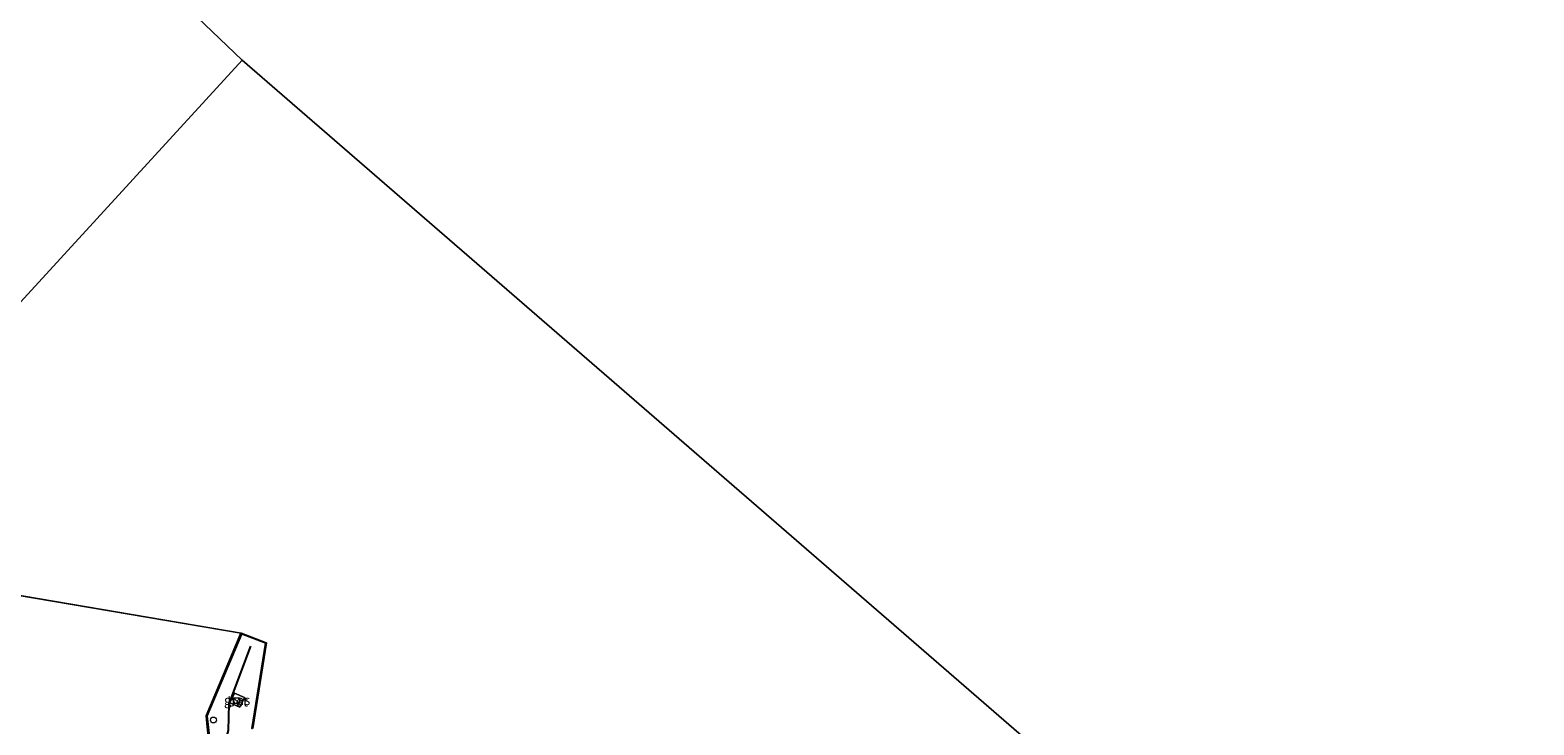
# Model space of a CAD drawing. Units: metres. Extents: x 149994 to 155095, y 474998 to 481251.
# Drawn here: x 151194 to 151580, y 476205 to 476383 of the extents above; entities that cross this region are included whole.
import ezdxf
from ezdxf.enums import TextEntityAlignment as Align

# ---------------------------------------------------------------- set-up
doc = ezdxf.new("R2010")
doc.units = ezdxf.units.M
doc.linetypes.add('IE-TERREINAFSCHEIDING', pattern=[10, 8, -2])
doc.layers.get('0').update_dxf_attribs({"lineweight": 25})
for name, color, linetype, lineweight in [('B-ME-IE-GRASLAND-GV-B6', 93, 'Continuous', 18), ('B-ME-IE-HULPGEOMETRIE-L-B1', 53, 'Continuous', 18), ('B-ME-IE-INRICHTINGSELEMENT-S-B1', 253, 'Continuous', 18), ('B-ME-IE-TERREINAFSCHEIDING-RASTERHEKWERK-L-B1', 8, 'IE-TERREINAFSCHEIDING', 18), ('B-ME-OB-WATERLIJN-L-B1', 133, 'OB-WATERLIJN', 18), ('B-ME-OG-WATER-GV-B6', 153, 'Continuous', 18), ('B-ME-VH-VERH_SOORT-BETON-OVERIG-GV-B6', 8, 'IE-TERREINAFSCHEIDING-NATUURLIJK-HOUTWAL', 18)]:
    doc.layers.add(name, color=color, linetype=linetype, lineweight=lineweight)
doc.layers.add('B-ME-OB-BESCHOEIING-GV-B6', color=10, linetype='Continuous')
doc.layers.add('B-ME-VV-KRIBBEN-L-B1', color=10, linetype='Continuous')
doc.styles.add('NLCS-ISO', font='NLCS-ISO.TTF')
doc.linetypes.add('IE-TERREINAFSCHEIDING-NATUURLIJK-HOUTWAL', pattern='A,7,-1.5,[67,NLCS.SHX,S=0.75,R=45,X=0,Y=0],-1.5,7,-1.5,[70,NLCS.SHX,S=0.75,R=0,X=0,Y=0],-1.5', length=20)
doc.linetypes.add('OB-WATERLIJN', pattern='A,10,[32,NLCS.SHX,S=2,R=0,X=0,Y=0],-12', length=22)

# ---------------------------------------------------------------- blocks, each defined once
blk = doc.blocks.new('kast')
blk.add_line((-0.75, -0.75), (0.75, 0.75))
blk.add_lwpolyline([(-0.75, 0.75), (0.75, 0.75), (0.75, -0.75), (-0.75, -0.75)], close=True)
blk = doc.blocks.new('dtb')
blk.add_circle((0, 0), 0.75)

msp = doc.modelspace()

# ---------------------------------------------------------------- linework, layer by layer
at = {"layer": 'B-ME-IE-GRASLAND-GV-B6'}
for points in [[(151190.23, 476076.188, 0.391), (151201.149, 476103.414, 0.391), (151210.713, 476127.288, 0.391), (151222.978, 476157.922, 0.391), (151239.979, 476200.616, 0.391), (151239.229, 476207.301, 0.391), (151248.123, 476228.4, 0.335), (151254.353, 476225.979, 0.335), (151250.843, 476204.13, 0.335)], [(151247.708, 476209.523, 0.384), (151248.864, 476212.012, 0.327), (151246.332, 476213.189, 0.341), (151245.175, 476210.701, 0.398), (151247.708, 476209.523, 0.384)]]:
    msp.add_polyline3d(points, dxfattribs=at)
at = {"layer": 'B-ME-IE-HULPGEOMETRIE-L-B1'}
for p, q in [((151541.614, 476121.311, -0.28), (151248.319, 476375.531, -0.28)), ((151172.113, 476241.418, -0.28), (151248.068, 476228.528, -0.28))]:
    msp.add_line(p, q, dxfattribs=at)
for points in [[(150562.476, 476143.524, -0.28), (151008.486, 476604.819, -0.28), (151248.319, 476375.531, -0.28)], [(151248.319, 476375.531, -0.28), (151050.655, 476159.821, -0.28), (151049.929, 476159.051, 0.031), (151040.469, 476149.018, 0.266), (151030.332, 476138.268, -0.009), (151028.744, 476136.584, -0.28), (151027.869, 476135.655, -0.28), (151027.223, 476134.971, 0.139), (151020.016, 476127.685, 0.861), (151011.956, 476119.007, 0.421), (150997.92, 476103.894, 0.58), (150982.617, 476087.665, 0.834), (150955.766, 476059.188, 0.865), (150954.9, 476058.27, 0.87), (150947.785, 476050.724, 0.812), (150947.579, 476050.505, 0.813), (150947.249, 476050.155, 0.665), (150946.824, 476049.704, 0.815), (150946.008, 476048.839, 0.923), (150933.334, 476035.398, 1.004), (150903.115, 476003.35, 0.797), (150863.768, 475961.621, 0.698), (150826.065, 475921.636, 0.753), (150820.759, 475916.008, 0.628)]]:
    msp.add_polyline3d(points, dxfattribs=at)
at = {"layer": 'B-ME-IE-TERREINAFSCHEIDING-RASTERHEKWERK-L-B1'}
msp.add_polyline3d([(151247.708, 476209.523, 0.384), (151245.175, 476210.701, 0.398), (151246.332, 476213.189, 0.341), (151248.864, 476212.012, 0.327), (151247.708, 476209.523, 0.384)], dxfattribs=at)
at = {"layer": 'B-ME-OB-BESCHOEIING-GV-B6'}
for points in [[(151190.137, 476076.225, -0.28), (151201.056, 476103.452, -0.28), (151210.62, 476127.325, -0.28), (151222.885, 476157.959, -0.28), (151239.877, 476200.63, -0.28), (151239.444, 476204.49, -0.28), (151239.127, 476207.315, -0.28), (151248.068, 476228.528, -0.28), (151254.464, 476226.043, -0.28), (151250.943, 476204.127, -0.28)], [(151250.943, 476204.127, -0.28), (151250.843, 476204.13, 0.335), (151254.353, 476225.979, 0.335), (151248.123, 476228.4, 0.335), (151239.229, 476207.301, 0.391), (151239.979, 476200.616, 0.391), (151222.978, 476157.922, 0.391), (151210.713, 476127.288, 0.391), (151201.149, 476103.414, 0.391), (151190.23, 476076.188, 0.391)]]:
    msp.add_polyline3d(points, dxfattribs=at)
at = {"layer": 'B-ME-OB-WATERLIJN-L-B1'}
msp.add_line((151239.127, 476207.315, -0.28), (151248.068, 476228.528, -0.28), dxfattribs=at)
for points in [[(151248.068, 476228.528, -0.28), (151254.464, 476226.043, -0.28), (151250.943, 476204.127, -0.28)], [(151239.127, 476207.315, -0.28), (151239.444, 476204.49, -0.28), (151239.877, 476200.63, -0.28), (151222.885, 476157.959, -0.28), (151210.62, 476127.325, -0.28), (151201.056, 476103.452, -0.28), (151190.137, 476076.225, -0.28), (151179.998, 476050.945, -0.28)]]:
    msp.add_polyline3d(points, dxfattribs=at)
at = {"layer": 'B-ME-OG-WATER-GV-B6'}
for points in [[(152774.321, 475774.781, -0.28), (152489.525, 476037.089, -0.28), (152204.729, 476299.398, -0.28), (151804.165, 475867.111, -0.28), (151541.614, 476121.311, -0.28), (151248.319, 476375.531, -0.28), (151008.486, 476604.819, -0.28), (150562.476, 476143.524, -0.28), (150273.14, 476417.617, -0.28), (150000, 476676.3682, -0.28)], [(151008.486, 476604.819, -0.28), (151248.319, 476375.531, -0.28)], [(151248.319, 476375.531, -0.28), (151050.655, 476159.821, -0.28)], [(151050.655, 476159.821, -0.28), (151248.319, 476375.531, -0.28), (151541.614, 476121.311, -0.28)], [(151250.943, 476204.127, -0.28), (151254.464, 476226.043, -0.28), (151248.068, 476228.528, -0.28), (151172.113, 476241.418, -0.28)], [(151172.113, 476241.418, -0.28), (151248.068, 476228.528, -0.28)], [(151248.068, 476228.528, -0.28), (151239.127, 476207.315, -0.28), (151239.444, 476204.49, -0.28), (151239.877, 476200.63, -0.28), (151222.885, 476157.959, -0.28), (151210.62, 476127.325, -0.28), (151201.056, 476103.452, -0.28), (151190.137, 476076.225, -0.28)]]:
    msp.add_polyline3d(points, dxfattribs=at)
at = {"layer": 'B-ME-VH-VERH_SOORT-BETON-OVERIG-GV-B6'}
msp.add_polyline3d([(151247.708, 476209.523, 0.384), (151245.175, 476210.701, 0.398), (151246.332, 476213.189, 0.341), (151248.864, 476212.012, 0.327), (151247.708, 476209.523, 0.384)], dxfattribs=at)
at = {"layer": 'B-ME-VV-KRIBBEN-L-B1'}
msp.add_polyline3d([(151233.809, 476174.59, 0.823), (151240.056, 476189.963, 0.788), (151243.581, 476199.448, 0.733), (151244.781, 476203.611, 0.409), (151244.93, 476210.429, 0.345), (151250.552, 476225.186, 0.326)], dxfattribs=at)

# ---------------------------------------------------------------- block references
at = {"layer": 'B-ME-IE-INRICHTINGSELEMENT-S-B1', "rotation": 90}
for name, p in [('kast', (151246.863, 476211.226, 0.368)), ('dtb', (151240.943, 476206.265, 0.314))]:
    msp.add_blockref(name, p, dxfattribs=at)

# ---------------------------------------------------------------- texts
at = {"layer": 'B-ME-IE-GRASLAND-GV-B6', "ltscale": 0.2, "style": 'NLCS-ISO'}
msp.add_text('gras', height=2.5, dxfattribs=at).set_placement((151247.0195, 476211.356), align=Align.MIDDLE_CENTER)
at = {"layer": 'B-ME-VH-VERH_SOORT-BETON-OVERIG-GV-B6', "ltscale": 0.2, "style": 'NLCS-ISO'}
msp.add_text('bet', height=2.5, dxfattribs=at).set_placement((151247.1574, 476210.9896), align=Align.MIDDLE_CENTER)

doc.saveas('drawing.dxf')
